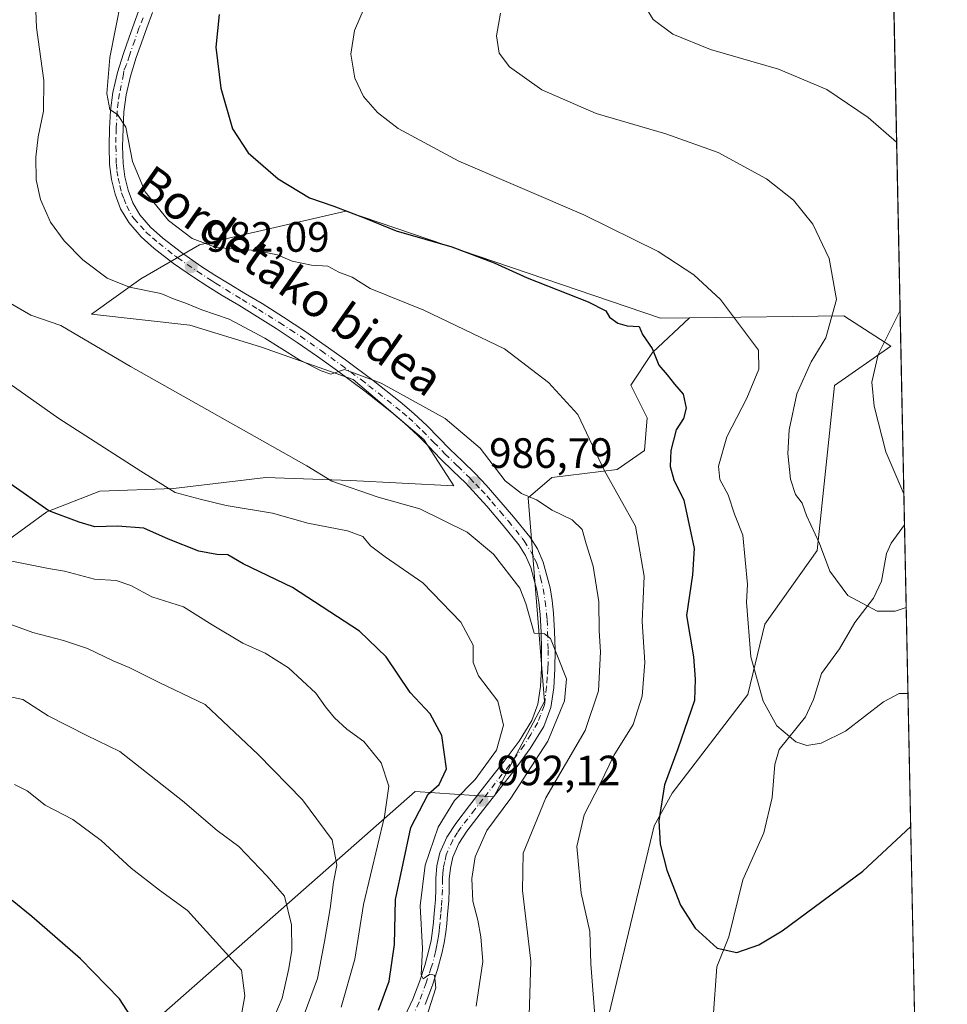
# Model space of a CAD drawing. Units: metres. Extents: x 637593 to 641038, y 4757573 to 4759956.
# Drawn here: x 640819 to 641038, y 4758019 to 4758252 of the extents above; entities that cross this region are included whole.
import ezdxf
from ezdxf.enums import TextEntityAlignment as Align

# ---------------------------------------------------------------- set-up
doc = ezdxf.new("R2010")
doc.units = ezdxf.units.M
doc.header["$MEASUREMENT"] = 0
doc.linetypes.add('DGN Style 4', pattern=[2.6384748266838614, 1.318413404963828, -0.6592067024819142, 0.001648016756204785, -0.6592067024819142])
for name, color, linetype, lineweight in [('Arbolado forestal CxS', 92, 'Continuous', 0), ('Carretera de calzada única Cxs', 7, 'Continuous', 13), ('Carretera de calzada única eje', 7, 'DGN Style 4', 0), ('Comarca CxS', 21, 'Continuous', 0), ('Comunidad Autónoma CxS', 142, 'Continuous', 0), ('Corriente natural lineal', 142, 'Continuous', 13), ('Curva de nivel maestra', 30, 'Continuous', 30), ('Curva de nivel normal', 30, 'Continuous', 0), ('Municipio CxS', 4, 'Continuous', 0), ('Pastizal CxS', 92, 'Continuous', 0), ('Prado CxS', 92, 'Continuous', 0), ('Provincia CxS', 1, 'Continuous', 0), ('Punto de cota en terreno', 7, 'Continuous', 0), ('Rótulo de punto de cota en terreno', 7, 'Continuous', 0), ('Texto cartográfico', 7, 'Continuous', 0)]:
    doc.layers.add(name, color=color, linetype=linetype, lineweight=lineweight)
doc.styles.add('Style-Arial', font='txt')

# ---------------------------------------------------------------- blocks, each defined once
blk = doc.blocks.new('5PATER')
at = {"layer": 'Punto de cota en terreno', "linetype": 'Continuous', "lineweight": 0}
h = blk.add_hatch(color=51, dxfattribs=at)
edge = h.paths.add_edge_path()
edge.add_ellipse((0, 0), major_axis=(-0.1095731443231308, -0.1110710700762829), ratio=0.9994222409660322, start_angle=0, end_angle=360)
blk = doc.blocks.new('*U15')
at = {"layer": 'Carretera de calzada única Cxs', "color": 7, "linetype": 'Continuous', "lineweight": 13}
for points in [[(640909.7500999998, 4758016.340100001, 996.6840999999986), (640911.7100999998, 4758020.5001, 996.3071999999958), (640913.3251, 4758024.8651, 996.0782000000036), (640914.4851000002, 4758028.470100001, 996.2277999999933), (640915.4650999998, 4758032.1051, 996.4726999999986), (640915.9851000002, 4758034.420100001, 996.5562000000064), (640916.3501000004, 4758036.7401, 996.6445999999996), (640916.5551000005, 4758038.720100001, 996.9893000000012), (640916.7500999998, 4758040.7751, 997.4413999999962), (640916.8901000004, 4758042.4301, 997.7768999999971), (640917.0151000004, 4758044.015100001, 998.0639999999986), (640917.1001000004, 4758046.4301, 998.7243000000017), (640917.1401000004, 4758049.0251, 1000.913199999995), (640917.3951000003, 4758051.9901, 1004.240999999995), (640918.1051000003, 4758055.090100001, 1005.684500000003), (640919.7150999998, 4758058.8101, 1004.476599999995), (640921.8201000001, 4758062.0251, 999.8588000000019), (640925.0850999998, 4758066.2751, 996.6459999999934), (640929.1951000001, 4758071.540100001, 994.9527999999991), (640933.2801000001, 4758076.7501, 994.094299999997), (640936.7801000001, 4758081.4901, 993.0598999999929), (640939.7801000001, 4758086.345100001, 992.641699999993), (640941.2100999998, 4758090.1951, 991.9020000000019), (640941.8201000001, 4758094.4101, 991.2924000000058), (640942.0551000005, 4758098.6801, 990.7951999999933), (640942.1051000003, 4758103.0251, 990.4266000000061), (640942.0100999996, 4758107.2301, 990.2981000000001), (640941.7651000004, 4758111.390100001, 990.0108999999939), (640941.4401000004, 4758114.2601, 989.8607000000047), (640940.9650999998, 4758117.1151, 989.7403999999952), (640939.5850999998, 4758122.4901, 989.3528999999982), (640938.3251, 4758125.340100001, 988.9789000000019), (640936.7150999998, 4758127.8201, 988.8494999999967), (640933.0500999996, 4758132.390100001, 988.7535000000062), (640929.1401000004, 4758136.9351, 988.6983999999939), (640926.6451000003, 4758139.7601, 988.0574000000053), (640924.1201, 4758142.470100001, 987.2399000000006), (640921.2301000003, 4758145.2601, 987.0987000000023), (640918.2150999998, 4758148.1501, 986.5546999999933), (640915.5100999996, 4758150.9451, 986.4676000000036), (640912.8750999998, 4758153.640100001, 986.2069999999949), (640909.8350999998, 4758156.470100001, 986.0586000000039), (640906.6601, 4758159.1601, 985.901199999993), (640900.3501000004, 4758164.140100001, 985.652700000006), (640893.8901000004, 4758168.960100001, 985.7743999999948), (640889.1700999998, 4758172.340100001, 985.147100000002), (640884.3901000004, 4758175.640100001, 984.9988000000012), (640879.4250999996, 4758178.920100001, 984.8983000000007), (640874.4200999998, 4758182.1051, 984.8696999999958), (640870.5701000001, 4758184.420100001, 984.6679000000004), (640866.6601, 4758186.7501, 983.8776000000071), (640863.2651000004, 4758188.845100001, 983.7296999999963), (640859.8701, 4758191.015100001, 983.7930000000052), (640855.1951000001, 4758194.300100001, 983.5682999999991), (640850.6451000003, 4758197.8201, 982.4875999999931), (640847.5100999996, 4758200.595100001, 982.1012999999948), (640844.6051000003, 4758203.9351, 982.0479999999952), (640842.6750999996, 4758207.1951, 981.8554000000004), (640841.4101, 4758210.6501, 981.7090000000027), (640840.5351, 4758214.130100001, 981.4379000000046), (640840.0850999998, 4758217.640100001, 981.1410000000034), (640839.9801000003, 4758221.970100001, 980.9171999999963), (640840.0751, 4758226.1801, 980.7690000000002), (640840.3201000001, 4758230.390100001, 980.5390999999945), (640840.8750999998, 4758234.6951, 980.2875999999961), (640841.9801000003, 4758239.390100001, 979.8364000000003), (640843.3551000003, 4758243.880100001, 979.5209000000032), (640844.6001000004, 4758247.4801, 979.4983000000066), (640845.8551000003, 4758251.0251, 979.1484000000056), (640847.2500999998, 4758254.7301, 978.781799999997)], [(640850.1951000001, 4758253.5601, 978.5432000000001), (640848.8501000004, 4758249.9351, 978.713699999993), (640847.6001000004, 4758246.4301, 979.1248999999953), (640846.3901000004, 4758242.9001, 979.3374999999943), (640845.0500999996, 4758238.5601, 979.5298999999941), (640844.0100999996, 4758234.140100001, 979.7663999999932), (640843.4851000002, 4758230.095100001, 979.9832000000025), (640843.2600999996, 4758226.0601, 980.1880999999995), (640843.1601, 4758221.970100001, 980.359700000001), (640843.2600999996, 4758217.880100001, 980.6125999999931), (640843.6700999998, 4758214.720100001, 980.7782000000008), (640844.4451000001, 4758211.5801, 980.9698999999965), (640845.5551000005, 4758208.5801, 981.2881000000052), (640847.1951000001, 4758205.8101, 981.3928000000016), (640849.7801000001, 4758202.840100001, 981.6010999999999), (640852.6750999996, 4758200.265100001, 982.0096999999952), (640857.0751, 4758196.8551, 982.4489999999934), (640861.6401000004, 4758193.6601, 982.6903000000021), (640864.9600999998, 4758191.540100001, 983.5586000000039), (640868.3051000005, 4758189.460100001, 983.7020000000049), (640872.2100999998, 4758187.140100001, 983.3703999999999), (640876.0850999998, 4758184.8101, 983.8644999999962), (640881.1601, 4758181.590100001, 984.5437999999995), (640886.1700999998, 4758178.265100001, 984.1970000000002), (640891.0000999998, 4758174.9351, 984.4419000000053), (640895.7651000004, 4758171.5251, 984.874100000001), (640902.2851, 4758166.670100001, 985.0984999999928), (640908.6750999996, 4758161.6151, 985.468599999993), (640911.9451000001, 4758158.845100001, 985.5684999999941), (640915.1001000004, 4758155.920100001, 985.8472000000038), (640917.7851, 4758153.170100001, 986.1321000000027), (640920.4600999998, 4758150.4101, 986.2406999999948), (640923.4401000004, 4758147.5601, 986.3264999999956), (640926.3951000003, 4758144.6851, 986.4608000000007), (640929.0000999998, 4758141.890100001, 987.1532000000008), (640931.5351, 4758139.0251, 988.0040000000008), (640935.4851000002, 4758134.420100001, 988.953999999998), (640939.3000999996, 4758129.6851, 988.9187999999995), (640941.1250999998, 4758126.8651, 988.718399999998), (640942.5000999998, 4758123.7751, 988.7724000000018), (640944.0850999998, 4758117.710100001, 989.713499999998), (640944.5850999998, 4758114.6951, 990.0390999999945), (640944.9401000004, 4758111.670100001, 990.4171999999963), (640945.1750999996, 4758107.3551, 991.3938000000053), (640945.2851, 4758103.050100001, 992.2985999999946), (640945.2351000002, 4758098.5701, 992.5170999999974), (640944.9801000003, 4758094.090100001, 992.0831000000036), (640944.3051000005, 4758089.4101, 992.3812000000034), (640942.6451000003, 4758084.9451, 993.2600999999995), (640939.4200999998, 4758079.710100001, 994.3552999999956), (640935.8201000001, 4758074.8301, 993.4452000000019), (640927.6001000004, 4758064.3301, 992.7090999999928), (640926.0100999996, 4758062.2601, 993.8136999999989), (640924.4200999998, 4758060.1851, 995.9432999999991), (640922.5301000001, 4758057.300100001, 998.3383000000031), (640921.1401000004, 4758054.095100001, 998.439400000003), (640920.5500999996, 4758051.4901, 997.6897000000026), (640920.3051000005, 4758048.8651, 996.4158000000025), (640920.2651000004, 4758046.345100001, 995.484500000006), (640920.1901000004, 4758043.840100001, 995.3821000000027), (640920.0551000005, 4758042.170100001, 995.3153000000021), (640919.9101, 4758040.5001, 995.1628999999957), (640919.7150999998, 4758038.4101, 994.9274000000006), (640919.5100999996, 4758036.3201, 994.7155999999959), (640919.1051000003, 4758033.8301, 994.5332999999956), (640918.5551000005, 4758031.345100001, 994.5381999999954), (640917.5351, 4758027.5701, 994.7008999999963), (640916.3251, 4758023.8301, 995.2646999999997), (640914.6401000004, 4758019.265100001, 995.5089000000008)]]:
    blk.add_polyline3d(points, dxfattribs=at)

msp = doc.modelspace()

# ---------------------------------------------------------------- linework, layer by layer
at = {"layer": 'Arbolado forestal CxS', "color": 92, "linetype": 'Continuous', "lineweight": 0}
for points in [[(640977.0466999998, 4758181.488500001, 971.9640000000073), (640968.3044999996, 4758173.276699999, 974.6977000000044), (640963.1605000002, 4758165.561100001, 976.6754999999977), (640967.0181, 4758157.845100001, 977.0988999999972), (640966.3749000002, 4758150.128900001, 977.4303000000073), (640959.9448999995, 4758145.6283, 979.2590999999958), (640944.5131000001, 4758143.6997, 982.859899999996), (640938.9079, 4758138.8959, 985.2308000000049), (640942.7855000002, 4758090.8463, 990.9437000000034), (640930.8431000002, 4758068.275699999, 992.7042999999976), (640912.2663000004, 4758069.6041, 1003.049400000004), (640850.9385000002, 4758015.5361, 1024.199099999998), (640732.5724999999, 4757897.4793, 1014.847500000004)], [(640850.9385000002, 4758015.5361, 1024.199099999998), (640912.2663000004, 4758069.6041, 1003.049400000004), (640930.8431000002, 4758068.275699999, 992.7042999999976), (640942.7855000002, 4758090.8463, 990.9437000000034), (640938.9079, 4758138.8959, 985.2308000000049), (640944.5131000001, 4758143.6997, 982.859899999996), (640959.9448999995, 4758145.6283, 979.2590999999958), (640966.3749000002, 4758150.128900001, 977.4303000000073), (640967.0181, 4758157.845100001, 977.0988999999972), (640963.1605000002, 4758165.561100001, 976.6754999999977), (640968.3044999996, 4758173.276699999, 974.6977000000044), (640977.0466999998, 4758181.488500001, 971.9640000000073), (641013.4912999999, 4758181.9145, 964.8521000000038), (641024.5389, 4758174.768300001, 960.1042000000016), (641011.2707000002, 4758165.4757, 962.3684000000068), (641007.1486999998, 4758126.508099999, 965.0917000000045), (640994.8504999997, 4758109.0735, 969.116399999999), (640990.7880999995, 4758092.4649, 970.7780999999959), (640972.9077000003, 4758069.183499999, 974.7128999999987), (640968.6404999997, 4758061.4627, 975.2932000000001), (640957.0592999998, 4758012.921499999, 979.6160999999993)], [(641034.5132999998, 4757806.702099999, 1020.341499999995), (641034.1568999998, 4757806.984099999, 1020.224600000001), (640975.7751000002, 4757858.765100001, 1002.218500000003), (640965.6435000002, 4757877.7293, 997.5038999999962), (640919.7084999997, 4757897.725299999, 990.7605999999943), (640914.1623000001, 4757917.9213, 990.6306000000042), (640921.5144999997, 4757929.5251, 988.9052999999985), (640936.7090999996, 4757959.0955, 985.5519999999962), (640957.0592999998, 4758012.921499999, 979.6160999999993), (640968.6404999997, 4758061.4627, 975.2932000000001), (640972.9077000003, 4758069.183499999, 974.7128999999987), (640990.7880999995, 4758092.4649, 970.7780999999959), (640994.8504999997, 4758109.0735, 969.116399999999), (641007.1486999998, 4758126.508099999, 965.0917000000045), (641011.2707000002, 4758165.4757, 962.3684000000068), (641024.5389, 4758174.768300001, 960.1042000000016), (641013.4912999999, 4758181.9145, 964.8521000000038), (640977.0466999998, 4758181.488500001, 971.9640000000073)]]:
    msp.add_polyline3d(points, dxfattribs=at)
at = {"layer": 'Carretera de calzada única Cxs', "color": 7, "linetype": 'Continuous', "lineweight": 13}
for points in [[(640909.7500999998, 4758016.340100001, 996.6840999999986), (640911.7100999998, 4758020.5001, 996.3071999999958), (640913.3251, 4758024.8651, 996.0782000000036), (640914.4851000002, 4758028.470100001, 996.2277999999933), (640915.4650999998, 4758032.1051, 996.4726999999986), (640915.9851000002, 4758034.420100001, 996.5562000000064), (640916.3501000004, 4758036.7401, 996.6445999999996), (640916.5551000005, 4758038.720100001, 996.9893000000012), (640916.7500999998, 4758040.7751, 997.4413999999962), (640916.8901000004, 4758042.4301, 997.7768999999971), (640917.0151000004, 4758044.015100001, 998.0639999999986), (640917.1001000004, 4758046.4301, 998.7243000000017), (640917.1401000004, 4758049.0251, 1000.913199999995), (640917.3951000003, 4758051.9901, 1004.240999999995), (640918.1051000003, 4758055.090100001, 1005.684500000003), (640919.7150999998, 4758058.8101, 1004.476599999995), (640921.8201000001, 4758062.0251, 999.8588000000019), (640925.0850999998, 4758066.2751, 996.6459999999934), (640929.1951000001, 4758071.540100001, 994.9527999999991), (640933.2801000001, 4758076.7501, 994.094299999997), (640936.7801000001, 4758081.4901, 993.0598999999929), (640939.7801000001, 4758086.345100001, 992.641699999993), (640941.2100999998, 4758090.1951, 991.9020000000019), (640941.8201000001, 4758094.4101, 991.2924000000058), (640942.0551000005, 4758098.6801, 990.7951999999933), (640942.1051000003, 4758103.0251, 990.4266000000061), (640942.0100999996, 4758107.2301, 990.2981000000001), (640941.7651000004, 4758111.390100001, 990.0108999999939), (640941.4401000004, 4758114.2601, 989.8607000000047), (640940.9650999998, 4758117.1151, 989.7403999999952), (640939.5850999998, 4758122.4901, 989.3528999999982), (640938.3251, 4758125.340100001, 988.9789000000019), (640936.7150999998, 4758127.8201, 988.8494999999967), (640933.0500999996, 4758132.390100001, 988.7535000000062), (640929.1401000004, 4758136.9351, 988.6983999999939), (640926.6451000003, 4758139.7601, 988.0574000000053), (640924.1201, 4758142.470100001, 987.2399000000006), (640921.2301000003, 4758145.2601, 987.0987000000023), (640918.2150999998, 4758148.1501, 986.5546999999933), (640915.5100999996, 4758150.9451, 986.4676000000036), (640912.8750999998, 4758153.640100001, 986.2069999999949), (640909.8350999998, 4758156.470100001, 986.0586000000039), (640906.6601, 4758159.1601, 985.901199999993), (640900.3501000004, 4758164.140100001, 985.652700000006), (640893.8901000004, 4758168.960100001, 985.7743999999948), (640889.1700999998, 4758172.340100001, 985.147100000002), (640884.3901000004, 4758175.640100001, 984.9988000000012), (640879.4250999996, 4758178.920100001, 984.8983000000007), (640874.4200999998, 4758182.1051, 984.8696999999958), (640870.5701000001, 4758184.420100001, 984.6679000000004), (640866.6601, 4758186.7501, 983.8776000000071), (640863.2651000004, 4758188.845100001, 983.7296999999963), (640859.8701, 4758191.015100001, 983.7930000000052), (640855.1951000001, 4758194.300100001, 983.5682999999991), (640850.6451000003, 4758197.8201, 982.4875999999931), (640847.5100999996, 4758200.595100001, 982.1012999999948), (640844.6051000003, 4758203.9351, 982.0479999999952), (640842.6750999996, 4758207.1951, 981.8554000000004), (640841.4101, 4758210.6501, 981.7090000000027), (640840.5351, 4758214.130100001, 981.4379000000046), (640840.0850999998, 4758217.640100001, 981.1410000000034), (640839.9801000003, 4758221.970100001, 980.9171999999963), (640840.0751, 4758226.1801, 980.7690000000002), (640840.3201000001, 4758230.390100001, 980.5390999999945), (640840.8750999998, 4758234.6951, 980.2875999999961), (640841.9801000003, 4758239.390100001, 979.8364000000003), (640843.3551000003, 4758243.880100001, 979.5209000000032), (640844.6001000004, 4758247.4801, 979.4983000000066), (640845.8551000003, 4758251.0251, 979.1484000000056), (640847.2500999998, 4758254.7301, 978.781799999997)], [(640850.1951000001, 4758253.5601, 978.5432000000001), (640848.8501000004, 4758249.9351, 978.713699999993), (640847.6001000004, 4758246.4301, 979.1248999999953), (640846.3901000004, 4758242.9001, 979.3374999999943), (640845.0500999996, 4758238.5601, 979.5298999999941), (640844.0100999996, 4758234.140100001, 979.7663999999932), (640843.4851000002, 4758230.095100001, 979.9832000000025), (640843.2600999996, 4758226.0601, 980.1880999999995), (640843.1601, 4758221.970100001, 980.359700000001), (640843.2600999996, 4758217.880100001, 980.6125999999931), (640843.6700999998, 4758214.720100001, 980.7782000000008), (640844.4451000001, 4758211.5801, 980.9698999999965), (640845.5551000005, 4758208.5801, 981.2881000000052), (640847.1951000001, 4758205.8101, 981.3928000000016), (640849.7801000001, 4758202.840100001, 981.6010999999999), (640852.6750999996, 4758200.265100001, 982.0096999999952), (640857.0751, 4758196.8551, 982.4489999999934), (640861.6401000004, 4758193.6601, 982.6903000000021), (640864.9600999998, 4758191.540100001, 983.5586000000039), (640868.3051000005, 4758189.460100001, 983.7020000000049), (640872.2100999998, 4758187.140100001, 983.3703999999999), (640876.0850999998, 4758184.8101, 983.8644999999962), (640881.1601, 4758181.590100001, 984.5437999999995), (640886.1700999998, 4758178.265100001, 984.1970000000002), (640891.0000999998, 4758174.9351, 984.4419000000053), (640895.7651000004, 4758171.5251, 984.874100000001), (640902.2851, 4758166.670100001, 985.0984999999928), (640908.6750999996, 4758161.6151, 985.468599999993), (640911.9451000001, 4758158.845100001, 985.5684999999941), (640915.1001000004, 4758155.920100001, 985.8472000000038), (640917.7851, 4758153.170100001, 986.1321000000027), (640920.4600999998, 4758150.4101, 986.2406999999948), (640923.4401000004, 4758147.5601, 986.3264999999956), (640926.3951000003, 4758144.6851, 986.4608000000007), (640929.0000999998, 4758141.890100001, 987.1532000000008), (640931.5351, 4758139.0251, 988.0040000000008), (640935.4851000002, 4758134.420100001, 988.953999999998), (640939.3000999996, 4758129.6851, 988.9187999999995), (640941.1250999998, 4758126.8651, 988.718399999998), (640942.5000999998, 4758123.7751, 988.7724000000018), (640944.0850999998, 4758117.710100001, 989.713499999998), (640944.5850999998, 4758114.6951, 990.0390999999945), (640944.9401000004, 4758111.670100001, 990.4171999999963), (640945.1750999996, 4758107.3551, 991.3938000000053), (640945.2851, 4758103.050100001, 992.2985999999946), (640945.2351000002, 4758098.5701, 992.5170999999974), (640944.9801000003, 4758094.090100001, 992.0831000000036), (640944.3051000005, 4758089.4101, 992.3812000000034), (640942.6451000003, 4758084.9451, 993.2600999999995), (640939.4200999998, 4758079.710100001, 994.3552999999956), (640935.8201000001, 4758074.8301, 993.4452000000019), (640927.6001000004, 4758064.3301, 992.7090999999928), (640926.0100999996, 4758062.2601, 993.8136999999989), (640924.4200999998, 4758060.1851, 995.9432999999991), (640922.5301000001, 4758057.300100001, 998.3383000000031), (640921.1401000004, 4758054.095100001, 998.439400000003), (640920.5500999996, 4758051.4901, 997.6897000000026), (640920.3051000005, 4758048.8651, 996.4158000000025), (640920.2651000004, 4758046.345100001, 995.484500000006), (640920.1901000004, 4758043.840100001, 995.3821000000027), (640920.0551000005, 4758042.170100001, 995.3153000000021), (640919.9101, 4758040.5001, 995.1628999999957), (640919.7150999998, 4758038.4101, 994.9274000000006), (640919.5100999996, 4758036.3201, 994.7155999999959), (640919.1051000003, 4758033.8301, 994.5332999999956), (640918.5551000005, 4758031.345100001, 994.5381999999954), (640917.5351, 4758027.5701, 994.7008999999963), (640916.3251, 4758023.8301, 995.2646999999997), (640914.6401000004, 4758019.265100001, 995.5089000000008)]]:
    msp.add_polyline3d(points, dxfattribs=at)
at = {"layer": 'Carretera de calzada única eje', "color": 7, "linetype": 'DGN Style 4', "lineweight": 0}
msp.add_polyline3d([(640848.0011, 4758252.3079, 978.7111000000004), (640847.2714999998, 4758250.522299999, 978.9263999999966), (640847.0027000001, 4758249.850099999, 979.0185999999958), (640846.0049000002, 4758246.987500001, 979.3154000000068), (640844.7830999997, 4758243.421499999, 979.4207000000025), (640844.0812999997, 4758241.2623, 979.4906999999948), (640843.4401000004, 4758239.790100001, 979.5984999999928), (640843.4013, 4758238.9977, 979.6413000000031), (640842.4118999997, 4758234.426700001, 979.9370999999956), (640842.0724999999, 4758232.342499999, 980.0858000000007), (640841.8828999996, 4758230.246300001, 980.2477000000072), (640841.6520999996, 4758226.121099999, 980.4986000000064), (640841.5751, 4758224.1525, 980.5794000000025), (640841.5755000003, 4758221.970100001, 980.6695999999939), (640841.6776999999, 4758217.7601, 980.922000000006), (640841.7950999998, 4758216.200099999, 981.0313000000025), (640842.0981000002, 4758214.4235, 981.124299999996), (640842.5012999997, 4758212.676899999, 981.1769999999962), (640842.8969000002, 4758210.985300001, 981.3157000000066), (640843.4464999996, 4758209.598099999, 981.4190999999993), (640844.1357000005, 4758207.897100001, 981.574099999998), (640845.3494999995, 4758205.540899999, 981.7143999999971), (640845.8721000003, 4758204.844500001, 981.6967000000004), (640847.3492999999, 4758203.1997, 981.524900000004), (640848.7575000003, 4758201.6351, 981.8221000000049), (640850.2456999999, 4758200.367900001, 982.0877999999939), (640851.7215, 4758199.114499999, 982.1870000000055), (640855.6728999997, 4758195.9779, 982.8295999999974), (640856.1671000002, 4758195.620100001, 982.8680000000023), (640860.8120999997, 4758192.424500001, 982.9069000000019), (640864.1442999998, 4758190.238299999, 983.5283999999956), (640865.1240999997, 4758189.6043, 983.6377999999969), (640867.5006999997, 4758188.130100001, 983.4048999999941), (640871.3835000005, 4758185.769500001, 983.9712000000001), (640875.2308999998, 4758183.4211, 984.251900000003), (640880.2880999995, 4758180.2437, 984.6247000000004), (640882.7906999999, 4758178.640100001, 984.4146999999939), (640885.1743000001, 4758177.1043, 984.3896999999997), (640890.0897000004, 4758173.646500001, 984.7734000000056), (640894.8318999996, 4758170.2477, 985.2790999999999), (640899.5365000004, 4758166.8049, 985.3622999999935), (640901.3306999998, 4758165.418299999, 985.358600000007), (640907.6634999998, 4758160.3817, 985.7140999999974), (640909.2708999999, 4758159.058499999, 985.7216999999946), (640910.7267000005, 4758157.8419, 985.812300000005), (640912.4581000004, 4758156.1831, 985.9446999999927), (640913.9533000002, 4758154.743100001, 986.0445000000036), (640916.6306999996, 4758152.0407, 986.3157000000066), (640919.3457000004, 4758149.285700001, 986.4085000000051), (640922.3110999997, 4758146.390900001, 986.7044000000025), (640925.2163000006, 4758143.5361, 986.8558000000049), (640926.5425000006, 4758142.162500001, 987.0207999999985), (640927.8311000001, 4758140.831300001, 987.309500000003), (640929.1974999999, 4758139.387499999, 987.8286999999982), (640930.3746999997, 4758138.013699999, 988.1768000000012), (640932.3092999998, 4758135.721899999, 988.4808000000049), (640934.2653000001, 4758133.4011, 988.6830000000045), (640937.5247, 4758129.409700001, 988.3941000000051), (640937.9911000002, 4758128.7437, 988.5092000000004), (640939.6683, 4758126.067700001, 988.8003999999928), (640940.4447, 4758124.5779, 988.9533999999985), (640941.0049000002, 4758123.4077, 988.9986999999965), (640941.8416999998, 4758120.100500001, 989.1575000000012), (640942.4951, 4758117.422499999, 989.2280000000028), (640942.9210999999, 4758114.468499999, 989.5911999999954), (640943.2731, 4758111.519900001, 989.9615000000049), (640943.4033000004, 4758110.061899999, 990.1980999999943), (640943.5195000004, 4758107.293099999, 990.6226000000024), (640943.6288999999, 4758103.038100001, 991.1426000000066), (640943.6524999999, 4758099.959899999, 991.3793000000006), (640943.5884999996, 4758098.6303, 991.4207000000025), (640943.4376999997, 4758096.4979, 991.4113000000071), (640943.2773000002, 4758094.260500001, 991.3781000000017), (640942.8425000003, 4758090.4683, 991.5518000000012), (640942.6832999998, 4758089.8333, 991.5607000000019), (640941.8576999997, 4758087.601700001, 991.8809999999941), (640941.1936999997, 4758085.842499999, 992.7102000000014), (640939.5497000003, 4758083.0593, 993.2357000000047), (640938.0028999997, 4758080.484099999, 993.1579000000056), (640936.2758999999, 4758078.1787, 993.6226000000024), (640934.5012999997, 4758075.8277, 993.6719000000012), (640928.2494999999, 4758067.7829, 993.8902999999991), (640926.3267000001, 4758065.319300001, 994.6521999999969), (640923.0869000005, 4758061.1359, 997.591499999995), (640922.2346999999, 4758059.909299999, 998.9961999999941), (640921.1305000001, 4758058.052100001, 1001.419599999994), (640919.9228999997, 4758055.565500001, 1002.272500000006), (640919.6004999997, 4758054.601100001, 1002.119099999996), (640919.2351000002, 4758053.053500001, 1001.557799999995), (640918.9079, 4758051.6227, 1000.9179), (640918.8104999998, 4758050.261299999, 999.7467000000034), (640918.7270999998, 4758048.950099999, 998.5486999999995), (640918.6612999998, 4758046.390900001, 996.886400000003), (640918.5774999997, 4758043.9351, 996.3755999999995), (640918.4419, 4758042.3029, 996.0513000000066), (640918.2977, 4758040.642899999, 995.7158999999956), (640918.1130999997, 4758038.567500001, 995.2507999999945), (640918.0176999997, 4758037.576500001, 995.0108999999939), (640917.9200999998, 4758036.530900001, 994.908899999995), (640917.7851, 4758035.4301, 994.8172000000051), (640917.5418999996, 4758034.126700001, 994.7152999999963), (640917.2739000004, 4758032.885299999, 994.828999999998), (640917.0220999997, 4758031.728700001, 995.0075000000071), (640916.3784999996, 4758029.042099999, 995.3090999999986), (640916.0560999997, 4758028.005700001, 995.3533000000025), (640914.8223000001, 4758024.352700001, 995.6358000000038), (640913.1825000001, 4758019.817500001, 995.6018000000041), (640911.1479000002, 4758015.6161, 995.9845999999961)], dxfattribs=at)
at = {"layer": 'Comarca CxS', "color": 21, "linetype": 'Continuous', "lineweight": 0, "flags": 128}
msp.add_lwpolyline([(640161.7603173931, 4757624.492490216), (637639.2400010506, 4757573.279982399), (637593.1078625859, 4759869.870265243), (637592.7700010511, 4759886.689982377), (637598.255346113, 4759886.801320602), (639628.7882434889, 4759928.015852726), (640870.2269977063, 4759953.213827842), (640990.2500010775, 4759955.649982377), (641001.2599843168, 4759421.123960814), (641037.900001077, 4757642.279982397)], close=True, dxfattribs=at)
at = {"layer": 'Comunidad Autónoma CxS', "color": 142, "linetype": 'Continuous', "lineweight": 0, "flags": 128}
msp.add_lwpolyline([(640161.7603173931, 4757624.492490216), (637639.2400010506, 4757573.279982399), (637593.1078625859, 4759869.870265243), (637592.7700010511, 4759886.689982377), (637598.255346113, 4759886.801320602), (639628.7882434889, 4759928.015852726), (640870.2269977063, 4759953.213827842), (640990.2500010775, 4759955.649982377), (641001.2599843168, 4759421.123960814), (641037.900001077, 4757642.279982397)], close=True, dxfattribs=at)
at = {"layer": 'Corriente natural lineal', "color": 142, "linetype": 'Continuous', "lineweight": 13}
msp.add_polyline3d([(640982.6210000003, 4758016.157000001, 976.0256999999983), (640983.5011999998, 4758028.125700001, 974.9927000000026), (640986.3284, 4758035.278200001, 974.3398000000016), (640989.6382999998, 4758048.7356, 973.1781000000047), (640994.5595000006, 4758059.849099999, 971.9318000000059), (640996.5743000006, 4758068.176300001, 971.0752999999969), (640997.1469000002, 4758075.939099999, 970.4437999999938), (640998.1714000005, 4758079.457599999, 970.0945999999967), (641004.4123000001, 4758087.2434, 968.9722999999941), (641006.3426999999, 4758091.2722, 968.5305999999982), (641008.1950000003, 4758097.447799999, 967.8632999999973), (641012.4205, 4758103.24, 966.5512000000017), (641016.0619999999, 4758109.502900001, 965.1888000000035), (641020.4615000002, 4758115.222999999, 964.0448000000034), (641022.3251999998, 4758119.2795, 963.1055000000052), (641023.5038000002, 4758125.791300001, 961.9247000000032), (641024.6310999999, 4758128.210000001, 961.462400000004), (641027.8021000001, 4758132.524599999, 960.5688999999984)], dxfattribs=at)
at = {"layer": 'Curva de nivel maestra', "color": 30, "linetype": 'Continuous', "lineweight": 30, "flags": 128}
for points, elevation in [([(640865.9699999997, 4758253.0601), (640865.1500000004, 4758245.4101), (640866.3200000003, 4758235.670100001), (640869.0999999996, 4758226.110099999), (640872.79, 4758220.4101), (640879.9100000003, 4758214.280099999), (640887.3200000003, 4758209.7601), (640893.0700000003, 4758207.790100001), (640900.4100000003, 4758204.9901), (640907.7699999996, 4758202.030099999), (640920.9100000003, 4758198.210100001), (640930.9199999999, 4758194.420100001), (640938.6799999997, 4758190.870100001), (640953.0700000003, 4758185.220100001), (640957.2599999999, 4758183.090100001), (640958.1200000001, 4758181.620100001), (640960.0700000003, 4758180.1801), (640962.2999999998, 4758179.590100001), (640965.1600000003, 4758179.390100001), (640965.9299999997, 4758177.540100001), (640968.2400000002, 4758174.2401), (640969.8099999997, 4758170.2601), (640971.7400000002, 4758168.0001), (640973.4800000006, 4758165.8101), (640975.5599999997, 4758163.420100001), (640976.2199999997, 4758160.0801), (640975.6399999997, 4758157.710100001), (640973.8799999999, 4758154.960100001), (640972.6200000001, 4758150.120100001), (640972.4299999997, 4758146.360099999), (640973.3200000003, 4758143.210100001), (640975.7199999997, 4758138.4001), (640978.1600000003, 4758126.960100001), (640977.7199999997, 4758120.7601), (640976.3399999999, 4758111.140100001), (640977.9600000001, 4758101.4101), (640978.4000000004, 4758096.0701), (640978.1799999997, 4758091.050100001), (640974.2800000003, 4758079.620100001), (640971.0800000001, 4758071.1501), (640969.8200000003, 4758062.670100001), (640970.0800000001, 4758057.130100001), (640971.6900000004, 4758051.0001), (640974.8799999999, 4758042.720100001), (640978.3399999999, 4758037.300100001), (640983.5499999998, 4758032.5801), (640988.2300000006, 4758031.5601), (640993.3899999997, 4758033.380100001), (640998.9000000004, 4758036.6501), (641017.9900000002, 4758050.770099999), (641029.2693999996, 4758061.2904)], 975), ([(640903.6100000005, 4758017.9301), (640906.0999999996, 4758024.7501), (640907.3799999999, 4758033.4101), (640907.6100000005, 4758044.0701), (640911.2199999997, 4758061.0701), (640915.3099999997, 4758068.950099999), (640917.9400000004, 4758071.2501), (640919.6399999997, 4758074.950099999), (640918.5599999997, 4758082.790100001), (640915.7999999998, 4758087.9301), (640911.04, 4758092.940099999), (640905.4299999997, 4758101.360099999), (640899.0599999997, 4758107.4801), (640883.2400000002, 4758117.720100001), (640871.5899999999, 4758123.3301), (640868, 4758125.5001), (640865.4199999999, 4758125.590100001), (640861.1200000001, 4758126.300100001), (640854.0099999999, 4758129.1801), (640848.1299999999, 4758131.7401), (640841.9900000002, 4758132.280099999), (640836.5999999996, 4758132.100099999), (640832.9199999999, 4758133.200099999), (640825.7599999999, 4758135.9001), (640816.54, 4758142.3101)], 1000), ([(640845.9100000003, 4758015.270099999), (640842.3899999997, 4758020.620100001), (640833.2100000001, 4758030.0801), (640821.75, 4758040.0801), (640817.0599999997, 4758043.8301)], 1025)]:
    msp.add_lwpolyline(points, dxfattribs=dict(at, elevation=elevation))
at = {"layer": 'Curva de nivel normal', "color": 30, "linetype": 'Continuous', "lineweight": 0, "flags": 128}
for points, elevation in [([(641025.9390000004, 4758222.976399999), (641019.2100000001, 4758228.77), (641009.4900000002, 4758235.34), (640998, 4758240.15), (640982.0199999996, 4758244.82), (640973.0499999998, 4758248.439999999), (640968.4199999999, 4758251.880000001), (640966.3399999999, 4758255.4), (640966.3099999997, 4758258.689999999), (640968.5599999997, 4758265.51), (640972.3200000003, 4758272.76), (640978.2400000002, 4758281.15), (640985.2400000002, 4758289.4), (640990.5700000003, 4758293.730000001), (641001.5700000003, 4758299.630000001), (641024.1505000005, 4758309.806)], 960), ([(640938.7800000003, 4758003.83), (640939.5499999998, 4758029.529999999), (640937.5999999996, 4758046.17), (640937.7599999999, 4758054.980000001), (640943.1100000005, 4758068.050000001), (640952.3799999999, 4758083.980000001), (640955.5599999997, 4758093.359999999), (640956.04, 4758102.539999999), (640955.7300000006, 4758107.550000001), (640955.6200000001, 4758114.34), (640954.3099999997, 4758122.82), (640952.6500000004, 4758128.07), (640951.6600000003, 4758131.480000001), (640949.2800000003, 4758133.699999999), (640944.5800000001, 4758136.050000001), (640940.9100000003, 4758138.5), (640937.3899999997, 4758139.92), (640933.4699999997, 4758142.970000001), (640927.5999999996, 4758150.680000001), (640919.3499999996, 4758157.640000001), (640904.2100000001, 4758166.039999999), (640895.5599999997, 4758169.220000001), (640892.3399999999, 4758168.17), (640890.0800000001, 4758168.91), (640884.79, 4758171.619999999), (640876.7800000003, 4758176.619999999), (640868.2999999998, 4758181.130000001), (640861.8700000001, 4758183.369999999), (640857.8700000001, 4758185.029999999), (640855.5700000003, 4758185.74), (640852.1799999997, 4758187.180000001), (640844.8200000003, 4758188.730000001), (640839.4900000002, 4758190.779999999), (640833.7599999999, 4758195.119999999), (640829.3600000005, 4758199.640000001), (640826.1399999997, 4758204.060000001), (640823.7300000006, 4758209.4), (640822.7800000003, 4758214.060000001), (640822.6600000003, 4758219.4), (640823.1900000004, 4758224.199999999), (640824.4699999997, 4758230.26), (640824.54, 4758237.529999999), (640822.7999999998, 4758250.060000001), (640822.4699999997, 4758258.01)], 985), ([(640842.79, 4758256.460000001), (640840.1600000003, 4758242.939999999), (640839.4500000002, 4758234.430000001), (640840.1399999997, 4758230.66), (640841.9400000004, 4758229.49), (640843.9000000004, 4758226.5), (640845.4600000001, 4758218.359999999), (640848.4900000002, 4758211.17), (640854.0300000003, 4758204.470000001), (640859.6100000005, 4758200.180000001), (640865.2400000002, 4758198.029999999), (640874.5800000001, 4758197.359999999), (640879.7400000002, 4758196.33), (640883.2199999997, 4758194.82), (640887.7400000002, 4758193.9), (640891.5800000001, 4758193.630000001), (640894.1799999997, 4758192.24), (640897.3399999999, 4758191.039999999), (640901.6100000005, 4758188.41), (640914.2599999999, 4758183.25), (640933.2999999998, 4758174.130000001), (640943.7000000002, 4758166.199999999), (640950.6799999997, 4758158.609999999), (640956.9000000004, 4758145.460000001), (640964.29, 4758132.26), (640966.3300000001, 4758120.470000001), (640965.8799999999, 4758109.74), (640966.4400000004, 4758100.07), (640965.8200000003, 4758092.07), (640963.7000000002, 4758085.41), (640959.1600000003, 4758078.07), (640955.9000000004, 4758071.41), (640952.1299999999, 4758064.07), (640950.4299999997, 4758056.619999999), (640951.4699999997, 4758045.59), (640953.4900000002, 4758036.52), (640953.7599999999, 4758028.9), (640954.8200000003, 4758014.66)], 980), ([(640900.1900000004, 4758254.58), (640897.8799999999, 4758249.34), (640897.0599999997, 4758243.699999999), (640897.9699999997, 4758238.02), (640900.0300000003, 4758233.720000001), (640903.3200000003, 4758229.91), (640908.2199999997, 4758226.140000001), (640922.54, 4758218.480000001), (640952.0899999999, 4758205.76), (640969.5999999996, 4758197.15), (640978.0800000001, 4758191.640000001), (640984.3200000003, 4758185.76), (640993.3099999997, 4758173.84), (640993.3899999997, 4758169.310000001), (640990.5999999996, 4758162.460000001), (640985.8200000003, 4758153.33), (640983.8899999997, 4758146.4), (640984.2199999997, 4758143.300000001), (640986.1600000003, 4758139.640000001), (640987.6699999999, 4758135.09), (640989.6399999997, 4758130.140000001), (640990.75, 4758118.449999999), (640990.4699999997, 4758114.279999999), (640991.4800000006, 4758101.41), (640994.4199999999, 4758090.939999999), (640997.6699999999, 4758085.050000001), (641002.1600000003, 4758081.34), (641004.7300000006, 4758080.4), (641008.1100000005, 4758080.960000001), (641013.8300000001, 4758083.84), (641022.8099999997, 4758090.789999999), (641026.5199999996, 4758092.730000001), (641028.6222999999, 4758092.7039)], 970), ([(640932.4199999999, 4758253.4), (640931.4400000004, 4758248.060000001), (640932.04, 4758243.99), (640934.5499999998, 4758240.699999999), (640942.1699999999, 4758235.300000001), (640954.9800000006, 4758229.699999999), (640971.4400000004, 4758224.9), (640983.7599999999, 4758220.480000001), (640995.2000000002, 4758214.25), (641001.5599999997, 4758209.279999999), (641006.1200000001, 4758203.550000001), (641010, 4758195.449999999), (641011.7199999997, 4758185.74), (641009.2100000001, 4758176.730000001), (641005.7699999996, 4758171.039999999), (641002.3799999999, 4758163.460000001), (641000.5499999998, 4758155.029999999), (641000.2400000002, 4758149.41), (641000.9100000003, 4758143.369999999), (641002.0800000001, 4758139.74), (641003.6399999997, 4758137.699999999), (641004.6699999999, 4758134.77), (641007.6900000004, 4758128.180000001), (641010.1399999997, 4758121.640000001), (641014.4299999997, 4758115.880000001), (641021.3300000001, 4758112.189999999), (641025.5899999999, 4758112.130000001), (641028.2038000004, 4758113.022100001)], 965), ([(640926.6799999997, 4758018.850000001), (640928.25, 4758029.42), (640927.7599999999, 4758035.26), (640927.0499999998, 4758039.210000001), (640925.8499999996, 4758043.680000001), (640925.5999999996, 4758049.060000001), (640926.4299999997, 4758054.140000001), (640929.1500000004, 4758060.359999999), (640934.8700000001, 4758068.02), (640943.5499999998, 4758081.470000001), (640947.4800000006, 4758090.99), (640947.9800000006, 4758096.15), (640944.1799999997, 4758105.74), (640942.7999999998, 4758106.82), (640940.3399999999, 4758106.960000001), (640938.3600000005, 4758113.980000001), (640936.9199999999, 4758117.600000001), (640930.7300000006, 4758125.65), (640924.5599999997, 4758130.850000001), (640913.3200000003, 4758136.33), (640903.5, 4758139.09), (640892.5499999998, 4758142.880000001), (640886.6600000003, 4758146.49), (640845.0300000003, 4758169.960000001), (640828.54, 4758179.600000001), (640821.4600000001, 4758182.109999999), (640814.5899999999, 4758186.08)], 990), ([(641027.6500000004, 4758139.91), (641023.3600000005, 4758149.789999999), (641020.6100000005, 4758160.58), (641020.0599999997, 4758166.24), (641021.5499999998, 4758172.75), (641026.7588000001, 4758183.176999999)], 960), ([(640914.8099999997, 4758016), (640917.1299999999, 4758023.220000001), (640916.7800000003, 4758026.189999999), (640915.7300000006, 4758026.460000001), (640914.1600000003, 4758025.34), (640913.6299999999, 4758026.279999999), (640913.9699999997, 4758032.51), (640913.4500000002, 4758042.539999999), (640914.6200000001, 4758052.17), (640917.6600000003, 4758061.140000001), (640921.5199999996, 4758067.41), (640926.4199999999, 4758072.41), (640931.4699999997, 4758079.32), (640933.1200000001, 4758085.220000001), (640931.7699999996, 4758090.890000001), (640927.1900000004, 4758096.859999999), (640925.9299999997, 4758100.050000001), (640925.9299999997, 4758104.100000001), (640923.0599999997, 4758109.560000001), (640914.04, 4758118.869999999), (640905.1500000004, 4758124.980000001), (640901.7300000006, 4758127.619999999), (640899.8700000001, 4758129.810000001), (640896.2400000002, 4758131.119999999), (640886.9100000003, 4758132.99), (640878.5800000001, 4758135.32), (640867.5800000001, 4758137.15), (640861.4800000006, 4758138.600000001), (640855.5800000001, 4758140.230000001), (640847.4600000001, 4758145.220000001), (640828.0999999996, 4758157.66), (640806.29, 4758173.039999999)], 995), ([(640894.7800000003, 4758018.619999999), (640897.9800000006, 4758029.980000001), (640900.04, 4758042.869999999), (640904.9800000006, 4758063.65), (640906.0300000003, 4758070.859999999), (640904.2000000002, 4758076.359999999), (640900.1399999997, 4758081.390000001), (640896.1299999999, 4758084.33), (640893.1600000003, 4758086.939999999), (640891.04, 4758089.609999999), (640888.7599999999, 4758092.77), (640882.3300000001, 4758098.82), (640876.79, 4758102.279999999), (640871.5700000003, 4758104.59), (640864.29, 4758108.9), (640857.5, 4758113.210000001), (640850.0899999999, 4758115.59), (640845.1100000005, 4758118.26), (640841.6200000001, 4758119.42), (640836.5499999998, 4758119.699999999), (640829.4299999997, 4758121.640000001), (640825.6500000004, 4758122.26), (640820.5800000001, 4758123.26), (640810.5800000001, 4758125.220000001)], 1005), ([(640882.8600000005, 4758008.42), (640889.1500000004, 4758025.42), (640890.8200000003, 4758034.16), (640892.1900000004, 4758041.92), (640892.9699999997, 4758048.140000001), (640893.7599999999, 4758052.189999999), (640892.6100000005, 4758058.140000001), (640885.6399999997, 4758067.640000001), (640875.1699999999, 4758078.310000001), (640862.6200000001, 4758090.119999999), (640851.8099999997, 4758095.310000001), (640844.6699999999, 4758098.850000001), (640840.9600000001, 4758100.439999999), (640834.8300000001, 4758103.350000001), (640829.1699999999, 4758105.25), (640821.9600000001, 4758107.119999999), (640812.2199999997, 4758110.699999999)], 1010), ([(640873.9400000004, 4758004.42), (640880.8099999997, 4758020.75), (640882.4400000004, 4758027.75), (640883.0800000001, 4758032.08), (640883.0599999997, 4758038.060000001), (640881.4000000004, 4758044.82), (640877.2400000002, 4758049.689999999), (640870.6299999999, 4758056.619999999), (640865.5, 4758060.4), (640857.3200000003, 4758067.380000001), (640842.54, 4758079.01), (640834.7400000002, 4758082.800000001), (640825.5800000001, 4758087.460000001), (640819.5800000001, 4758091.34), (640812.9199999999, 4758092.74)], 1015), ([(640870.5800000001, 4758013.380000001), (640872, 4758021.310000001), (640871.2400000002, 4758027.369999999), (640858.5099999999, 4758041.430000001), (640851.8899999997, 4758046.24), (640845.1500000004, 4758051.430000001), (640838.0700000003, 4758058), (640831.3899999997, 4758062.99), (640824.8399999999, 4758066.34), (640820.6200000001, 4758069.74), (640817.5899999999, 4758071.25)], 1020)]:
    msp.add_lwpolyline(points, dxfattribs=dict(at, elevation=elevation))
at = {"layer": 'Municipio CxS', "color": 4, "linetype": 'Continuous', "lineweight": 0, "flags": 128}
msp.add_lwpolyline([(641001.2599843168, 4759421.123960814), (641037.900001077, 4757642.279982397), (640161.7603173931, 4757624.492490216)], dxfattribs=at)
at = {"layer": 'Pastizal CxS', "color": 92, "linetype": 'Continuous', "lineweight": 0}
for points in [[(640805.3139000004, 4758121.181500001, 1006.336200000005), (640825.3031000001, 4758135.620100001, 1000.014200000005), (640837.7780999999, 4758140.487500001, 997.0534000000043), (640855.1379000006, 4758141.130100001, 994.6211999999941), (640876.9996999997, 4758143.701500001, 991.3086000000039), (640896.9325000001, 4758143.0581, 989.2204999999959), (640921.3652999997, 4758141.771299999, 986.9438999999984), (640914.2934999998, 4758152.702500001, 986.0347000000038), (640897.5761000002, 4758166.8487, 984.8249999999971), (640875.7144999999, 4758174.565300001, 985.3307999999961), (640858.9968999998, 4758179.7097, 986.3254000000015), (640835.8503000002, 4758182.282099999, 988.3372999999993), (640847.4243000001, 4758190.639900001, 983.8895000000049), (640861.3163000002, 4758198.702500001, 980.2758999999934), (640895.8432999998, 4758206.633500001, 974.7796999999991), (640970.1416999997, 4758181.4077, 972.9239999999991), (640977.0466999998, 4758181.488500001, 971.9640000000073), (640968.3044999996, 4758173.276699999, 974.6977000000044), (640963.1605000002, 4758165.561100001, 976.6754999999977), (640967.0181, 4758157.845100001, 977.0988999999972), (640966.3749000002, 4758150.128900001, 977.4303000000073), (640959.9448999995, 4758145.6283, 979.2590999999958), (640944.5131000001, 4758143.6997, 982.859899999996), (640938.9079, 4758138.8959, 985.2308000000049), (640942.7855000002, 4758090.8463, 990.9437000000034), (640930.8431000002, 4758068.275699999, 992.7042999999976), (640912.2663000004, 4758069.6041, 1003.049400000004), (640850.9385000002, 4758015.5361, 1024.199099999998)], [(640805.3139000004, 4758121.181500001, 1006.336200000005), (640825.3031000001, 4758135.620100001, 1000.014200000005), (640837.7780999999, 4758140.487500001, 997.0534000000043), (640855.1379000006, 4758141.130100001, 994.6211999999941), (640876.9996999997, 4758143.701500001, 991.3086000000039), (640896.9325000001, 4758143.0581, 989.2204999999959), (640921.3652999997, 4758141.771299999, 986.9438999999984), (640914.2934999998, 4758152.702500001, 986.0347000000038), (640897.5761000002, 4758166.8487, 984.8249999999971), (640875.7144999999, 4758174.565300001, 985.3307999999961), (640858.9968999998, 4758179.7097, 986.3254000000015), (640835.8503000002, 4758182.282099999, 988.3372999999993), (640847.4243000001, 4758190.639900001, 983.8895000000049), (640861.3163000002, 4758198.702500001, 980.2758999999934), (640895.8432999998, 4758206.633500001, 974.7796999999991), (640970.1416999997, 4758181.4077, 972.9239999999991), (640977.0466999998, 4758181.488500001, 971.9640000000073)], [(640977.0466999998, 4758181.488500001, 971.9640000000073), (640968.3044999996, 4758173.276699999, 974.6977000000044), (640963.1605000002, 4758165.561100001, 976.6754999999977), (640967.0181, 4758157.845100001, 977.0988999999972), (640966.3749000002, 4758150.128900001, 977.4303000000073), (640959.9448999995, 4758145.6283, 979.2590999999958), (640944.5131000001, 4758143.6997, 982.859899999996), (640938.9079, 4758138.8959, 985.2308000000049), (640942.7855000002, 4758090.8463, 990.9437000000034), (640930.8431000002, 4758068.275699999, 992.7042999999976), (640912.2663000004, 4758069.6041, 1003.049400000004), (640850.9385000002, 4758015.5361, 1024.199099999998), (640732.5724999999, 4757897.4793, 1014.847500000004)]]:
    msp.add_polyline3d(points, dxfattribs=at)
at = {"layer": 'Prado CxS', "color": 92, "linetype": 'Continuous', "lineweight": 0, "extrusion": (0.001096129769881519, -0.05321702031862687, 0.9985823687848362), "elevation": -251551.7784157206, "flags": 128}
msp.add_lwpolyline([(738876.0209176601, 4737472.037880248), (738876.0209176601, 4737248.84461168)], dxfattribs=at)
at = {"layer": 'Prado CxS', "color": 92, "linetype": 'Continuous', "lineweight": 0, "extrusion": (-0.003384576452579553, 0.1643132326282237, 0.9864024058291322), "elevation": 780602.0362603436, "flags": 128}
msp.add_lwpolyline([(-738880.6021574626, -4679258.339099003), (-738880.6021574626, -4679075.892801596)], dxfattribs=at)
at = {"layer": 'Prado CxS', "color": 92, "linetype": 'Continuous', "lineweight": 0}
for points in [[(641019.3979000002, 4758540.543400001, 955.1900000000023), (641032.1540999999, 4757921.239399999, 997.2495999999956), (641020.0422999999, 4757929.5023, 994.9958999999944), (641011.2679000003, 4757948.125499999, 987.9277000000002), (640974.3645000001, 4757951.078500001, 983.5097999999998), (641014.7345000004, 4757901.6237, 997.9548000000068), (641032.8064000001, 4757889.568200001, 1002.663799999995), (641034.5132999998, 4757806.702099999, 1020.341499999995)], [(640957.0592999998, 4758012.921499999, 979.6160999999993), (640968.6404999997, 4758061.4627, 975.2932000000001), (640972.9077000003, 4758069.183499999, 974.7128999999987), (640990.7880999995, 4758092.4649, 970.7780999999959), (640994.8504999997, 4758109.0735, 969.116399999999), (641007.1486999998, 4758126.508099999, 965.0917000000045), (641011.2707000002, 4758165.4757, 962.3684000000068), (641024.5389, 4758174.768300001, 960.1042000000016), (641013.4912999999, 4758181.9145, 964.8521000000038), (640977.0466999998, 4758181.488500001, 971.9640000000073), (640970.1416999997, 4758181.4077, 972.9239999999991), (640895.8432999998, 4758206.633500001, 974.7796999999991), (640861.3163000002, 4758198.702500001, 980.2758999999934), (640847.4243000001, 4758190.639900001, 983.8895000000049), (640835.8503000002, 4758182.282099999, 988.3372999999993), (640858.9968999998, 4758179.7097, 986.3254000000015), (640875.7144999999, 4758174.565300001, 985.3307999999961), (640897.5761000002, 4758166.8487, 984.8249999999971), (640914.2934999998, 4758152.702500001, 986.0347000000038), (640921.3652999997, 4758141.771299999, 986.9438999999984), (640896.9325000001, 4758143.0581, 989.2204999999959), (640876.9996999997, 4758143.701500001, 991.3086000000039), (640855.1379000006, 4758141.130100001, 994.6211999999941), (640837.7780999999, 4758140.487500001, 997.0534000000043), (640825.3031000001, 4758135.620100001, 1000.014200000005), (640805.3139000004, 4758121.181500001, 1006.336200000005)], [(640805.3139000004, 4758121.181500001, 1006.336200000005), (640825.3031000001, 4758135.620100001, 1000.014200000005), (640837.7780999999, 4758140.487500001, 997.0534000000043), (640855.1379000006, 4758141.130100001, 994.6211999999941), (640876.9996999997, 4758143.701500001, 991.3086000000039), (640896.9325000001, 4758143.0581, 989.2204999999959), (640921.3652999997, 4758141.771299999, 986.9438999999984), (640914.2934999998, 4758152.702500001, 986.0347000000038), (640897.5761000002, 4758166.8487, 984.8249999999971), (640875.7144999999, 4758174.565300001, 985.3307999999961), (640858.9968999998, 4758179.7097, 986.3254000000015), (640835.8503000002, 4758182.282099999, 988.3372999999993), (640847.4243000001, 4758190.639900001, 983.8895000000049), (640861.3163000002, 4758198.702500001, 980.2758999999934), (640895.8432999998, 4758206.633500001, 974.7796999999991), (640970.1416999997, 4758181.4077, 972.9239999999991), (640977.0466999998, 4758181.488500001, 971.9640000000073)], [(641034.5132999998, 4757806.702099999, 1020.341499999995), (641034.1568999998, 4757806.984099999, 1020.224600000001), (640975.7751000002, 4757858.765100001, 1002.218500000003), (640965.6435000002, 4757877.7293, 997.5038999999962), (640919.7084999997, 4757897.725299999, 990.7605999999943), (640914.1623000001, 4757917.9213, 990.6306000000042), (640921.5144999997, 4757929.5251, 988.9052999999985), (640936.7090999996, 4757959.0955, 985.5519999999962), (640957.0592999998, 4758012.921499999, 979.6160999999993), (640968.6404999997, 4758061.4627, 975.2932000000001), (640972.9077000003, 4758069.183499999, 974.7128999999987), (640990.7880999995, 4758092.4649, 970.7780999999959), (640994.8504999997, 4758109.0735, 969.116399999999), (641007.1486999998, 4758126.508099999, 965.0917000000045), (641011.2707000002, 4758165.4757, 962.3684000000068), (641024.5389, 4758174.768300001, 960.1042000000016), (641013.4912999999, 4758181.9145, 964.8521000000038), (640977.0466999998, 4758181.488500001, 971.9640000000073)]]:
    msp.add_polyline3d(points, dxfattribs=at)
at = {"layer": 'Provincia CxS', "color": 1, "linetype": 'Continuous', "lineweight": 0, "flags": 128}
msp.add_lwpolyline([(640161.7603173931, 4757624.492490216), (637639.2400010506, 4757573.279982399), (637593.1078625859, 4759869.870265243), (637592.7700010511, 4759886.689982377), (637598.255346113, 4759886.801320602), (639628.7882434889, 4759928.015852726), (640870.2269977063, 4759953.213827842), (640990.2500010775, 4759955.649982377), (641001.2599843168, 4759421.123960814), (641037.900001077, 4757642.279982397)], close=True, dxfattribs=at)

# ---------------------------------------------------------------- block references
at = {"layer": 'Carretera de calzada única Cxs', "color": 7, "linetype": 'Continuous', "lineweight": 13}
msp.add_blockref('*U15', (0, 0), dxfattribs=at)
at = {"layer": 'Punto de cota en terreno', "color": 7, "linetype": 'Continuous', "lineweight": 0, "xscale": 10, "yscale": 10, "zscale": 10}
for p in [(640859.3600000005, 4758193.529999999, 982.0899999999965), (640926.1900000004, 4758142.480000001, 986.7899999999937), (640928.0099999999, 4758067.51, 992.1199999999953)]:
    msp.add_blockref('5PATER', p, dxfattribs=at)

# ---------------------------------------------------------------- texts
at = {"layer": 'Rótulo de punto de cota en terreno', "color": 7, "linetype": 'Continuous', "lineweight": 0, "style": 'Style-Arial'}
for s, p in [('982,09', (640862.8877999998, 4758197.057800001)), ('986,79', (640929.7177999998, 4758146.0078)), ('992,12', (640931.5378000002, 4758071.037799999))]:
    msp.add_text(s, height=7.000000000000002, dxfattribs=at).set_placement(p)
at = {"layer": 'Texto cartográfico', "color": 7, "linetype": 'Continuous', "lineweight": 0, "style": 'Style-Arial'}
msp.add_text('Bordetako bidea', height=8, rotation=324.7873633477899, dxfattribs=at).set_placement((640882.6884315128, 4758190.215507724), align=Align.MIDDLE_CENTER)

doc.saveas('drawing.dxf')
